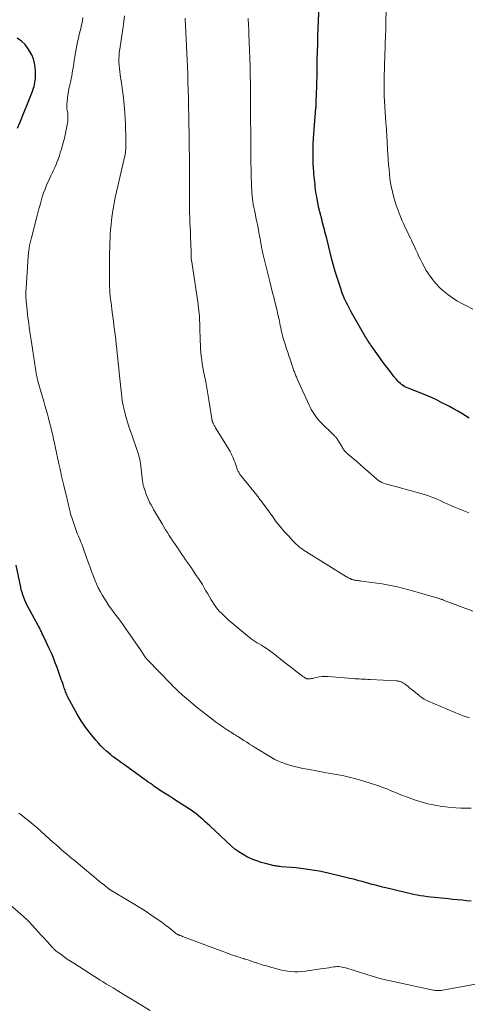
# Model space of a CAD drawing. Units: feet. Extents: x 1985000 to 1990000, y 520000 to 525000.
# Drawn here: x 1987063 to 1987187, y 520822 to 521094 of the extents above; entities that cross this region are included whole.
import ezdxf

# ---------------------------------------------------------------- set-up
doc = ezdxf.new("R2010")
doc.units = ezdxf.units.FT
doc.header["$LTSCALE"] = 100
doc.header["$MEASUREMENT"] = 0
doc.layers.add('CONTOUR INDEX', color=32, linetype='Continuous', lineweight=25)
doc.layers.add('CONTOUR INTERMEDIATE', color=40, linetype='Continuous', lineweight=15)

msp = doc.modelspace()

# ---------------------------------------------------------------- linework, layer by layer
at = {"layer": 'CONTOUR INDEX', "flags": 128}
for points, elevation in [([(1987187.12, 520984.17), (1987185.09, 520985.4), (1987183.98, 520986.06), (1987182.85, 520986.71), (1987181.71, 520987.33), (1987180.57, 520987.93), (1987179.82, 520988.31), (1987178.29, 520989.07), (1987176.74, 520989.8), (1987175.17, 520990.48), (1987173.58, 520991.13), (1987170.35, 520992.38), (1987169.89, 520992.59), (1987169.44, 520992.81), (1987169.01, 520993.07), (1987168.59, 520993.36), (1987168.2, 520993.68), (1987167.82, 520994.01), (1987167.47, 520994.37), (1987167.14, 520994.75), (1987166.4, 520995.65), (1987165.72, 520996.5), (1987165.04, 520997.36), (1987164.39, 520998.23), (1987163.74, 520999.11), (1987160.12, 521004.15), (1987159.96, 521004.37), (1987159.8, 521004.6), (1987159.65, 521004.83), (1987159.49, 521005.06), (1987159.31, 521005.34), (1987159.07, 521005.71), (1987158.83, 521006.08), (1987158.6, 521006.46), (1987158.38, 521006.84), (1987155.05, 521012.61), (1987154.56, 521013.48), (1987154.09, 521014.36), (1987153.64, 521015.26), (1987153.21, 521016.16), (1987152.8, 521017.08), (1987152.42, 521018), (1987152.06, 521018.93), (1987151.73, 521019.88), (1987151.25, 521021.27), (1987150.71, 521022.93), (1987150.2, 521024.59), (1987149.72, 521026.26), (1987149.28, 521027.94), (1987147.84, 521033.68), (1987147.68, 521034.29), (1987147.52, 521034.91), (1987147.37, 521035.53), (1987147.21, 521036.14), (1987147.05, 521036.76), (1987146.89, 521037.37), (1987146.73, 521037.99), (1987146.57, 521038.61), (1987145.94, 521041.06), (1987145.69, 521042.06), (1987145.47, 521043.05), (1987145.27, 521044.06), (1987145.1, 521045.06), (1987145, 521045.63), (1987144.89, 521046.36), (1987144.79, 521047.09), (1987144.7, 521047.82), (1987144.62, 521048.55), (1987144.54, 521049.28), (1987144.47, 521050.01), (1987144.39, 521050.74), (1987144.33, 521051.47), (1987144.27, 521052.11), (1987144.18, 521053.16), (1987144.12, 521054.21), (1987144.08, 521055.26), (1987144.07, 521056.31), (1987144.07, 521056.99), (1987144.08, 521058.38), (1987144.12, 521059.77), (1987144.19, 521061.16), (1987144.29, 521062.55), (1987144.87, 521069.65), (1987144.89, 521069.86), (1987144.91, 521070.06), (1987144.92, 521070.27), (1987144.94, 521070.47), (1987144.95, 521070.68), (1987144.97, 521070.89), (1987144.98, 521071.09), (1987144.98, 521071.3), (1987145.06, 521073.83), (1987145.1, 521075.31), (1987145.14, 521076.78), (1987145.17, 521078.26), (1987145.19, 521079.73), (1987145.21, 521081.01), (1987145.25, 521083.13), (1987145.3, 521085.24), (1987145.36, 521087.36), (1987145.43, 521089.47), (1987145.75, 521097.99)], 920), ([(1987062.54, 521064.08), (1987063.18, 521065.61), (1987066.59, 521074.08), (1987066.78, 521074.59), (1987066.96, 521075.11), (1987067.12, 521075.63), (1987067.27, 521076.16), (1987067.38, 521076.7), (1987067.46, 521077.24), (1987067.51, 521077.78), (1987067.53, 521078.33), (1987067.54, 521079.69), (1987067.46, 521080.9), (1987067.28, 521082.09), (1987066.93, 521083.24), (1987066.48, 521084.37), (1987066.27, 521084.8), (1987065.53, 521086.04), (1987064.67, 521087.16), (1987063.63, 521088.12), (1987062.47, 521088.97)], 900), ([(1987187.7, 520850.86), (1987186.44, 520851), (1987185.19, 520851.14), (1987183.93, 520851.27), (1987182.67, 520851.41), (1987181.41, 520851.54), (1987179.46, 520851.74), (1987178.5, 520851.83), (1987177.54, 520851.93), (1987176.58, 520852.03), (1987175.63, 520852.13), (1987174.67, 520852.24), (1987173.72, 520852.38), (1987172.77, 520852.56), (1987171.83, 520852.76), (1987164.14, 520854.57), (1987163.21, 520854.8), (1987162.28, 520855.03), (1987161.35, 520855.28), (1987160.43, 520855.54), (1987159.5, 520855.8), (1987158.58, 520856.06), (1987157.65, 520856.31), (1987156.72, 520856.56), (1987156.4, 520856.64), (1987155.31, 520856.93), (1987154.21, 520857.2), (1987153.12, 520857.47), (1987152.02, 520857.73), (1987148.26, 520858.61), (1987147.02, 520858.89), (1987145.77, 520859.14), (1987144.51, 520859.37), (1987143.25, 520859.58), (1987141.99, 520859.76), (1987140.72, 520859.92), (1987139.45, 520860.06), (1987138.18, 520860.18), (1987135.27, 520860.42), (1987134.94, 520860.45), (1987134.62, 520860.48), (1987134.29, 520860.52), (1987133.97, 520860.57), (1987133.65, 520860.62), (1987133.33, 520860.68), (1987133.01, 520860.75), (1987132.7, 520860.83), (1987130.93, 520861.27), (1987129.75, 520861.6), (1987128.58, 520861.99), (1987127.44, 520862.44), (1987126.31, 520862.95), (1987126.03, 520863.08), (1987124.82, 520863.74), (1987123.65, 520864.47), (1987122.54, 520865.29), (1987121.49, 520866.18), (1987115.57, 520871.64), (1987114.96, 520872.2), (1987114.34, 520872.77), (1987113.73, 520873.34), (1987113.12, 520873.91), (1987112.49, 520874.47), (1987111.85, 520875), (1987111.18, 520875.49), (1987110.49, 520875.96), (1987106.24, 520878.7), (1987105.35, 520879.27), (1987104.46, 520879.84), (1987103.57, 520880.41), (1987102.69, 520880.99), (1987101.64, 520881.66), (1987101.28, 520881.9), (1987100.92, 520882.14), (1987100.56, 520882.39), (1987100.2, 520882.64), (1987099.77, 520882.95), (1987099.2, 520883.36), (1987098.63, 520883.77), (1987098.06, 520884.18), (1987097.49, 520884.59), (1987092.08, 520888.47), (1987091.52, 520888.87), (1987090.95, 520889.28), (1987090.39, 520889.68), (1987089.82, 520890.08), (1987089.26, 520890.49), (1987088.71, 520890.91), (1987088.17, 520891.35), (1987087.63, 520891.79), (1987087.09, 520892.26), (1987086.31, 520892.97), (1987085.57, 520893.71), (1987084.86, 520894.48), (1987084.18, 520895.28), (1987082.61, 520897.24), (1987081.34, 520898.92), (1987080.14, 520900.65), (1987079.04, 520902.44), (1987078.01, 520904.28), (1987076.37, 520907.4), (1987076.22, 520907.72), (1987076.07, 520908.03), (1987075.94, 520908.35), (1987075.81, 520908.68), (1987075.69, 520909), (1987075.58, 520909.33), (1987075.46, 520909.66), (1987075.35, 520909.99), (1987075.27, 520910.25), (1987075.11, 520910.72), (1987074.96, 520911.18), (1987074.8, 520911.64), (1987074.64, 520912.09), (1987073.46, 520915.35), (1987072.97, 520916.67), (1987072.45, 520917.98), (1987071.9, 520919.28), (1987071.32, 520920.57), (1987070.38, 520922.62), (1987070.26, 520922.87), (1987070.14, 520923.13), (1987070.02, 520923.39), (1987069.89, 520923.65), (1987069.77, 520923.9), (1987069.65, 520924.16), (1987069.53, 520924.41), (1987069.4, 520924.67), (1987069.27, 520924.94), (1987069.14, 520925.2), (1987069, 520925.46), (1987068.87, 520925.71), (1987065.51, 520931.96), (1987065.17, 520932.62), (1987064.85, 520933.29), (1987064.55, 520933.97), (1987064.28, 520934.66), (1987064.03, 520935.36), (1987063.8, 520936.07), (1987063.61, 520936.79), (1987063.44, 520937.51), (1987062.15, 520943.61)], 900)]:
    msp.add_lwpolyline(points, dxfattribs=dict(at, elevation=elevation))
at = {"layer": 'CONTOUR INTERMEDIATE', "flags": 128}
for points, elevation in [([(1987188.18, 521014.22), (1987186.44, 521015.07), (1987185.09, 521015.77), (1987183.78, 521016.52), (1987182.52, 521017.36), (1987181.3, 521018.25), (1987180.82, 521018.61), (1987179.89, 521019.39), (1987178.99, 521020.21), (1987178.15, 521021.08), (1987177.34, 521022), (1987177.22, 521022.15), (1987176.53, 521023.04), (1987175.89, 521023.95), (1987175.29, 521024.9), (1987174.74, 521025.87), (1987174.61, 521026.11), (1987174.16, 521026.98), (1987173.71, 521027.86), (1987173.29, 521028.75), (1987172.87, 521029.65), (1987172.47, 521030.55), (1987172.05, 521031.44), (1987171.63, 521032.33), (1987171.19, 521033.22), (1987171.02, 521033.57), (1987170.51, 521034.63), (1987170, 521035.69), (1987169.5, 521036.76), (1987169.01, 521037.84), (1987168.7, 521038.53), (1987168.09, 521039.97), (1987167.53, 521041.42), (1987167.03, 521042.89), (1987166.57, 521044.38), (1987166.3, 521045.35), (1987165.98, 521046.56), (1987165.7, 521047.79), (1987165.48, 521049.03), (1987165.3, 521050.27), (1987165.16, 521051.52), (1987165.03, 521052.78), (1987164.93, 521054.03), (1987164.83, 521055.29), (1987164.7, 521057.26), (1987164.66, 521057.86), (1987164.63, 521058.46), (1987164.59, 521059.06), (1987164.55, 521059.66), (1987164.52, 521060.26), (1987164.48, 521060.86), (1987164.45, 521061.46), (1987164.41, 521062.06), (1987164.39, 521062.41), (1987164.35, 521063.18), (1987164.3, 521063.96), (1987164.25, 521064.73), (1987164.2, 521065.51), (1987163.7, 521073.07), (1987163.69, 521073.27), (1987163.68, 521073.47), (1987163.67, 521073.67), (1987163.66, 521073.87), (1987163.65, 521074.06), (1987163.65, 521074.26), (1987163.65, 521074.46), (1987163.65, 521074.66), (1987163.65, 521074.88), (1987163.65, 521075.03), (1987163.65, 521075.17), (1987163.65, 521075.31), (1987163.65, 521075.46), (1987163.65, 521075.6), (1987163.65, 521075.74), (1987163.65, 521075.89), (1987163.66, 521076.03), (1987163.71, 521078.84), (1987163.75, 521080.38), (1987163.79, 521081.93), (1987163.85, 521083.48), (1987163.91, 521085.02), (1987163.93, 521085.7), (1987164.01, 521087.58), (1987164.07, 521089.46), (1987164.13, 521091.35), (1987164.17, 521093.23), (1987164.33, 521100.43)], 924), ([(1987187.67, 520876.55), (1987186.24, 520876.55), (1987184.85, 520876.58), (1987183.46, 520876.65), (1987182.08, 520876.76), (1987180.7, 520876.92), (1987179.58, 520877.06), (1987177.65, 520877.38), (1987175.75, 520877.77), (1987173.88, 520878.29), (1987172.02, 520878.89), (1987171.3, 520879.15), (1987169.81, 520879.7), (1987168.33, 520880.27), (1987166.85, 520880.86), (1987165.38, 520881.47), (1987164.7, 520881.76), (1987163.57, 520882.21), (1987162.43, 520882.64), (1987161.28, 520883.03), (1987160.12, 520883.4), (1987158.08, 520884), (1987156.24, 520884.52), (1987154.39, 520885), (1987152.53, 520885.43), (1987150.65, 520885.81), (1987148.77, 520886.16), (1987146.89, 520886.51), (1987145.01, 520886.85), (1987143.12, 520887.19), (1987141.29, 520887.51), (1987140.13, 520887.75), (1987138.98, 520888.01), (1987137.85, 520888.33), (1987136.72, 520888.68), (1987136.48, 520888.76), (1987135.49, 520889.13), (1987134.52, 520889.54), (1987133.58, 520890.01), (1987132.66, 520890.53), (1987128.18, 520893.22), (1987127.37, 520893.71), (1987126.57, 520894.21), (1987125.77, 520894.72), (1987124.97, 520895.24), (1987123.79, 520896.02), (1987123.59, 520896.15), (1987123.38, 520896.28), (1987123.18, 520896.41), (1987122.98, 520896.54), (1987122.77, 520896.66), (1987122.56, 520896.79), (1987122.36, 520896.92), (1987122.16, 520897.05), (1987120.4, 520898.19), (1987119.32, 520898.91), (1987118.26, 520899.64), (1987117.21, 520900.39), (1987116.17, 520901.16), (1987115.8, 520901.44), (1987114.6, 520902.37), (1987113.4, 520903.31), (1987112.21, 520904.26), (1987111.03, 520905.22), (1987109.71, 520906.31), (1987109.15, 520906.78), (1987108.59, 520907.26), (1987108.05, 520907.75), (1987107.5, 520908.24), (1987107.34, 520908.39), (1987106.72, 520908.97), (1987106.11, 520909.56), (1987105.51, 520910.15), (1987104.92, 520910.76), (1987098.45, 520917.44), (1987098.27, 520917.63), (1987098.1, 520917.83), (1987097.93, 520918.04), (1987097.77, 520918.25), (1987097.62, 520918.46), (1987097.47, 520918.68), (1987097.32, 520918.9), (1987097.18, 520919.13), (1987097.14, 520919.19), (1987096.98, 520919.45), (1987096.82, 520919.71), (1987096.65, 520919.96), (1987096.48, 520920.21), (1987092.28, 520926.26), (1987091.67, 520927.13), (1987091.04, 520928), (1987090.39, 520928.86), (1987089.74, 520929.71), (1987089.1, 520930.57), (1987088.47, 520931.44), (1987087.86, 520932.32), (1987087.28, 520933.22), (1987086.03, 520935.19), (1987085.41, 520936.24), (1987084.83, 520937.32), (1987084.32, 520938.42), (1987083.86, 520939.55), (1987083.43, 520940.7), (1987083.01, 520941.85), (1987082.6, 520943), (1987082.18, 520944.16), (1987080.98, 520947.54), (1987080.68, 520948.35), (1987080.37, 520949.15), (1987080.04, 520949.95), (1987079.71, 520950.75), (1987079.37, 520951.55), (1987079.04, 520952.35), (1987078.74, 520953.16), (1987078.45, 520953.97), (1987077.52, 520956.7), (1987077.35, 520957.2), (1987077.2, 520957.71), (1987077.07, 520958.22), (1987076.95, 520958.74), (1987076.9, 520958.98), (1987076.81, 520959.38), (1987076.73, 520959.78), (1987076.64, 520960.17), (1987076.56, 520960.57), (1987076.47, 520960.96), (1987076.39, 520961.36), (1987076.29, 520961.75), (1987076.2, 520962.15), (1987075.34, 520965.57), (1987075.16, 520966.31), (1987074.98, 520967.05), (1987074.8, 520967.79), (1987074.64, 520968.54), (1987074.47, 520969.28), (1987074.31, 520970.03), (1987074.14, 520970.78), (1987073.98, 520971.52), (1987072.94, 520976.34), (1987072.83, 520976.85), (1987072.73, 520977.35), (1987072.62, 520977.86), (1987072.51, 520978.37), (1987072.39, 520978.87), (1987072.28, 520979.38), (1987072.17, 520979.88), (1987072.05, 520980.39), (1987072.01, 520980.56), (1987071.87, 520981.15), (1987071.73, 520981.74), (1987071.58, 520982.33), (1987071.42, 520982.92), (1987071.11, 520984.09), (1987070.79, 520985.26), (1987070.46, 520986.43), (1987070.13, 520987.6), (1987069.8, 520988.77), (1987068.19, 520994.33), (1987068.13, 520994.52), (1987068.08, 520994.72), (1987068.03, 520994.91), (1987067.99, 520995.11), (1987067.94, 520995.31), (1987067.9, 520995.51), (1987067.87, 520995.71), (1987067.83, 520995.91), (1987066.65, 521003.29), (1987066.47, 521004.45), (1987066.29, 521005.61), (1987066.12, 521006.78), (1987065.96, 521007.94), (1987065.8, 521009.1), (1987065.64, 521010.26), (1987065.5, 521011.43), (1987065.36, 521012.59), (1987065.09, 521014.96), (1987065.03, 521015.57), (1987064.98, 521016.18), (1987064.93, 521016.8), (1987064.9, 521017.41), (1987064.88, 521018.02), (1987064.88, 521018.64), (1987064.89, 521019.25), (1987064.92, 521019.87), (1987065.49, 521028.86), (1987065.56, 521029.6), (1987065.64, 521030.33), (1987065.76, 521031.05), (1987065.91, 521031.77), (1987066.07, 521032.49), (1987066.24, 521033.21), (1987066.42, 521033.92), (1987066.6, 521034.64), (1987067.9, 521039.65), (1987068.19, 521040.76), (1987068.48, 521041.86), (1987068.77, 521042.97), (1987069.07, 521044.07), (1987069.39, 521045.16), (1987069.75, 521046.24), (1987070.15, 521047.31), (1987070.59, 521048.36), (1987071.37, 521050.14), (1987071.72, 521050.93), (1987072.08, 521051.73), (1987072.45, 521052.52), (1987072.82, 521053.31), (1987073.18, 521054.1), (1987073.52, 521054.9), (1987073.83, 521055.72), (1987074.11, 521056.54), (1987074.37, 521057.33), (1987074.75, 521058.56), (1987075.1, 521059.79), (1987075.41, 521061.04), (1987075.7, 521062.29), (1987076.28, 521065.02), (1987076.37, 521065.56), (1987076.44, 521066.1), (1987076.47, 521066.64), (1987076.48, 521067.18), (1987076.47, 521067.48), (1987076.45, 521067.87), (1987076.41, 521068.27), (1987076.35, 521068.65), (1987076.27, 521069.04), (1987076.2, 521069.43), (1987076.15, 521069.82), (1987076.14, 521070.21), (1987076.15, 521070.61), (1987076.23, 521071.57), (1987076.31, 521072.44), (1987076.43, 521073.31), (1987076.58, 521074.17), (1987076.76, 521075.03), (1987076.97, 521075.95), (1987077.26, 521077.26), (1987077.52, 521078.58), (1987077.75, 521079.91), (1987077.96, 521081.24), (1987078.19, 521082.83), (1987078.35, 521083.85), (1987078.52, 521084.87), (1987078.71, 521085.89), (1987078.92, 521086.91), (1987079.14, 521087.92), (1987079.37, 521088.93), (1987079.61, 521089.94), (1987079.85, 521090.95), (1987080.01, 521091.62), (1987080.24, 521092.62), (1987080.45, 521093.62), (1987080.62, 521094.62)], 904), ([(1987187.2, 520901.51), (1987186.32, 520901.75), (1987185.45, 520902.05), (1987184.6, 520902.38), (1987175.8, 520906.08), (1987175.45, 520906.24), (1987175.1, 520906.41), (1987174.77, 520906.6), (1987174.44, 520906.8), (1987174.29, 520906.89), (1987174.05, 520907.05), (1987173.8, 520907.23), (1987173.57, 520907.41), (1987173.34, 520907.59), (1987172.36, 520908.42), (1987171.85, 520908.85), (1987171.34, 520909.28), (1987170.82, 520909.7), (1987170.3, 520910.12), (1987169.6, 520910.69), (1987169.43, 520910.82), (1987169.25, 520910.95), (1987169.06, 520911.06), (1987168.87, 520911.17), (1987168.61, 520911.31), (1987168.42, 520911.39), (1987168.24, 520911.47), (1987168.05, 520911.52), (1987167.85, 520911.56), (1987167.65, 520911.59), (1987167.45, 520911.62), (1987167.25, 520911.64), (1987167.05, 520911.65), (1987159.8, 520912.06), (1987159.2, 520912.09), (1987158.6, 520912.12), (1987157.99, 520912.15), (1987157.39, 520912.17), (1987156.78, 520912.2), (1987156.18, 520912.23), (1987155.57, 520912.27), (1987154.97, 520912.31), (1987148.15, 520912.87), (1987147.35, 520912.89), (1987146.55, 520912.87), (1987145.76, 520912.77), (1987144.98, 520912.61), (1987143.89, 520912.34), (1987143.65, 520912.29), (1987143.41, 520912.25), (1987143.17, 520912.23), (1987142.93, 520912.22), (1987142.57, 520912.21), (1987142.51, 520912.22), (1987142.45, 520912.22), (1987142.38, 520912.24), (1987142.32, 520912.26), (1987142.26, 520912.28), (1987142.2, 520912.31), (1987142.14, 520912.34), (1987142.09, 520912.37), (1987141.83, 520912.54), (1987141.65, 520912.66), (1987141.46, 520912.79), (1987141.29, 520912.91), (1987141.11, 520913.04), (1987139.28, 520914.42), (1987138.19, 520915.24), (1987137.11, 520916.08), (1987136.04, 520916.92), (1987134.97, 520917.77), (1987133.17, 520919.23), (1987132.46, 520919.78), (1987131.74, 520920.3), (1987130.99, 520920.8), (1987130.23, 520921.27), (1987129.83, 520921.5), (1987129.26, 520921.84), (1987128.69, 520922.2), (1987128.13, 520922.56), (1987127.58, 520922.93), (1987127.03, 520923.31), (1987126.5, 520923.71), (1987125.97, 520924.12), (1987125.46, 520924.54), (1987120.7, 520928.55), (1987120.08, 520929.1), (1987119.47, 520929.66), (1987118.88, 520930.24), (1987118.3, 520930.83), (1987117.76, 520931.46), (1987117.24, 520932.1), (1987116.77, 520932.77), (1987116.32, 520933.47), (1987116.01, 520933.99), (1987115.51, 520934.83), (1987115.02, 520935.67), (1987114.53, 520936.52), (1987114.04, 520937.37), (1987113.55, 520938.21), (1987113.04, 520939.05), (1987112.51, 520939.87), (1987111.97, 520940.68), (1987110.93, 520942.17), (1987110.43, 520942.9), (1987109.93, 520943.63), (1987109.43, 520944.35), (1987108.93, 520945.08), (1987108.43, 520945.81), (1987107.93, 520946.54), (1987107.43, 520947.27), (1987106.93, 520948), (1987106.49, 520948.65), (1987105.97, 520949.43), (1987105.44, 520950.2), (1987104.92, 520950.98), (1987104.4, 520951.76), (1987103.89, 520952.55), (1987103.39, 520953.34), (1987102.9, 520954.14), (1987102.43, 520954.94), (1987100.09, 520958.97), (1987099.75, 520959.58), (1987099.42, 520960.2), (1987099.1, 520960.82), (1987098.8, 520961.45), (1987098.52, 520962.09), (1987098.25, 520962.74), (1987098, 520963.39), (1987097.77, 520964.05), (1987097.43, 520965.05), (1987097.37, 520965.26), (1987097.31, 520965.47), (1987097.26, 520965.69), (1987097.21, 520965.9), (1987097.17, 520966.12), (1987097.14, 520966.34), (1987097.11, 520966.56), (1987097.08, 520966.78), (1987096.45, 520971.7), (1987096.38, 520972.19), (1987096.29, 520972.69), (1987096.18, 520973.18), (1987096.06, 520973.66), (1987096.03, 520973.78), (1987095.91, 520974.2), (1987095.78, 520974.63), (1987095.65, 520975.05), (1987095.5, 520975.47), (1987094.14, 520979.3), (1987093.72, 520980.54), (1987093.31, 520981.79), (1987092.93, 520983.05), (1987092.57, 520984.31), (1987092.08, 520986.1), (1987091.98, 520986.47), (1987091.88, 520986.85), (1987091.8, 520987.23), (1987091.71, 520987.61), (1987091.67, 520987.83), (1987091.61, 520988.1), (1987091.56, 520988.37), (1987091.51, 520988.64), (1987091.46, 520988.92), (1987091.42, 520989.19), (1987091.38, 520989.47), (1987091.35, 520989.74), (1987091.32, 520990.02), (1987090.61, 520996.62), (1987090.47, 520997.94), (1987090.34, 520999.26), (1987090.2, 521000.59), (1987090.07, 521001.91), (1987089.94, 521003.23), (1987089.8, 521004.55), (1987089.65, 521005.86), (1987089.49, 521007.18), (1987089.33, 521008.48), (1987089.17, 521009.7), (1987089.02, 521010.93), (1987088.86, 521012.15), (1987088.7, 521013.38), (1987088.35, 521015.96), (1987088.24, 521016.86), (1987088.15, 521017.75), (1987088.07, 521018.65), (1987088, 521019.54), (1987087.95, 521020.44), (1987087.91, 521021.34), (1987087.9, 521022.24), (1987087.89, 521023.14), (1987087.9, 521023.85), (1987087.91, 521025.1), (1987087.92, 521026.35), (1987087.94, 521027.61), (1987087.97, 521028.86), (1987088.03, 521032.05), (1987088.05, 521032.73), (1987088.08, 521033.41), (1987088.11, 521034.09), (1987088.16, 521034.78), (1987088.25, 521036.1), (1987088.36, 521037.44), (1987088.5, 521038.78), (1987088.68, 521040.11), (1987088.89, 521041.44), (1987088.96, 521041.9), (1987089.24, 521043.45), (1987089.54, 521045), (1987089.86, 521046.54), (1987090.2, 521048.08), (1987092.14, 521056.45), (1987092.21, 521056.75), (1987092.26, 521057.06), (1987092.31, 521057.36), (1987092.35, 521057.67), (1987092.38, 521057.97), (1987092.41, 521058.28), (1987092.42, 521058.59), (1987092.42, 521058.89), (1987092.43, 521061.08), (1987092.42, 521062.47), (1987092.39, 521063.87), (1987092.33, 521065.27), (1987092.26, 521066.67), (1987092.15, 521068.43), (1987091.99, 521070.47), (1987091.8, 521072.5), (1987091.55, 521074.53), (1987091.26, 521076.55), (1987090.89, 521078.85), (1987090.77, 521079.72), (1987090.67, 521080.6), (1987090.6, 521081.48), (1987090.55, 521082.36), (1987090.54, 521083.25), (1987090.56, 521084.13), (1987090.63, 521085.01), (1987090.74, 521085.88), (1987090.84, 521086.57), (1987091.02, 521087.79), (1987091.2, 521089.01), (1987091.39, 521090.22), (1987091.57, 521091.44), (1987091.67, 521092.04), (1987091.88, 521093.56), (1987092.06, 521095.09)], 908), ([(1987188.13, 520930.88), (1987186.51, 520931.5), (1987184.89, 520932.11), (1987183.27, 520932.73), (1987180.53, 520933.78), (1987180.28, 520933.88), (1987180.03, 520933.97), (1987179.77, 520934.07), (1987179.52, 520934.16), (1987179.26, 520934.24), (1987179.01, 520934.33), (1987178.75, 520934.41), (1987178.49, 520934.49), (1987171.55, 520936.49), (1987170.16, 520936.88), (1987168.77, 520937.24), (1987167.36, 520937.57), (1987165.96, 520937.87), (1987164.54, 520938.14), (1987163.12, 520938.39), (1987161.7, 520938.62), (1987160.28, 520938.82), (1987157.48, 520939.18), (1987157.14, 520939.23), (1987156.8, 520939.28), (1987156.46, 520939.33), (1987156.11, 520939.38), (1987155.75, 520939.43), (1987155.59, 520939.46), (1987155.43, 520939.49), (1987155.28, 520939.52), (1987155.12, 520939.55), (1987154.97, 520939.6), (1987154.81, 520939.64), (1987154.67, 520939.7), (1987154.52, 520939.76), (1987154.3, 520939.86), (1987154.05, 520939.98), (1987153.8, 520940.11), (1987153.55, 520940.25), (1987153.31, 520940.39), (1987142.1, 520947.37), (1987141.63, 520947.67), (1987141.18, 520947.98), (1987140.73, 520948.3), (1987140.29, 520948.63), (1987139.87, 520948.98), (1987139.45, 520949.34), (1987139.06, 520949.72), (1987138.68, 520950.11), (1987137.17, 520951.75), (1987136.06, 520953), (1987134.99, 520954.26), (1987133.95, 520955.57), (1987132.95, 520956.89), (1987129.92, 520961.06), (1987129.75, 520961.29), (1987129.58, 520961.52), (1987129.42, 520961.74), (1987129.25, 520961.97), (1987129.08, 520962.19), (1987128.91, 520962.42), (1987128.73, 520962.64), (1987128.56, 520962.86), (1987124.1, 520968.42), (1987123.96, 520968.61), (1987123.82, 520968.8), (1987123.69, 520969), (1987123.57, 520969.2), (1987123.46, 520969.41), (1987123.36, 520969.62), (1987123.27, 520969.83), (1987123.18, 520970.05), (1987122.75, 520971.3), (1987122.56, 520971.83), (1987122.36, 520972.36), (1987122.15, 520972.88), (1987121.94, 520973.4), (1987121.71, 520973.92), (1987121.46, 520974.42), (1987121.19, 520974.92), (1987120.91, 520975.4), (1987117.34, 520981.21), (1987117.21, 520981.43), (1987117.08, 520981.65), (1987116.95, 520981.88), (1987116.83, 520982.1), (1987116.76, 520982.23), (1987116.68, 520982.39), (1987116.59, 520982.55), (1987116.52, 520982.72), (1987116.45, 520982.88), (1987116.4, 520982.99), (1987116.36, 520983.11), (1987116.31, 520983.22), (1987116.28, 520983.34), (1987116.25, 520983.46), (1987116.22, 520983.58), (1987116.2, 520983.7), (1987116.17, 520983.82), (1987116.15, 520983.94), (1987115.34, 520989.16), (1987115.07, 520990.83), (1987114.78, 520992.5), (1987114.47, 520994.17), (1987114.15, 520995.83), (1987113.89, 520997.12), (1987113.7, 520998.14), (1987113.52, 520999.16), (1987113.37, 521000.19), (1987113.25, 521001.22), (1987113.14, 521002.26), (1987113.06, 521003.29), (1987113, 521004.33), (1987112.95, 521005.37), (1987112.84, 521009.39), (1987112.82, 521009.91), (1987112.81, 521010.42), (1987112.79, 521010.93), (1987112.78, 521011.45), (1987112.75, 521011.96), (1987112.72, 521012.47), (1987112.67, 521012.99), (1987112.62, 521013.5), (1987112.56, 521014.02), (1987112.49, 521014.54), (1987112.42, 521015.05), (1987112.35, 521015.57), (1987110.6, 521027.23), (1987110.56, 521027.52), (1987110.53, 521027.82), (1987110.5, 521028.11), (1987110.47, 521028.4), (1987110.45, 521028.69), (1987110.44, 521028.98), (1987110.43, 521029.28), (1987110.42, 521029.57), (1987110.35, 521032.59), (1987110.32, 521033.63), (1987110.28, 521034.66), (1987110.24, 521035.7), (1987110.19, 521036.74), (1987110.17, 521037.02), (1987110.13, 521037.91), (1987110.09, 521038.81), (1987110.05, 521039.7), (1987110.02, 521040.6), (1987109.99, 521041.49), (1987109.98, 521042.38), (1987109.97, 521043.28), (1987109.97, 521044.17), (1987109.97, 521044.47), (1987109.98, 521045.51), (1987109.99, 521046.56), (1987110, 521047.6), (1987110.01, 521048.64), (1987110.01, 521048.91), (1987110.02, 521050.08), (1987110.03, 521051.26), (1987110.02, 521052.44), (1987110.01, 521053.61), (1987109.94, 521061.31), (1987109.94, 521061.5), (1987109.93, 521061.68), (1987109.93, 521061.87), (1987109.92, 521062.05), (1987109.92, 521062.23), (1987109.91, 521062.42), (1987109.91, 521062.6), (1987109.9, 521062.78), (1987109.84, 521065.22), (1987109.81, 521066.63), (1987109.78, 521068.03), (1987109.75, 521069.43), (1987109.72, 521070.84), (1987109.69, 521072.39), (1987109.64, 521074.57), (1987109.58, 521076.75), (1987109.5, 521078.93), (1987109.42, 521081.11), (1987109.18, 521086.74), (1987109.16, 521087.16), (1987109.14, 521087.59), (1987109.12, 521088.01), (1987109.1, 521088.43), (1987109.07, 521088.85), (1987109.05, 521089.27), (1987109.03, 521089.69), (1987109.01, 521090.11), (1987108.96, 521091.1), (1987108.92, 521091.95), (1987108.88, 521092.8), (1987108.84, 521093.65), (1987108.8, 521094.49)], 912), ([(1987187.09, 520958.02), (1987185.68, 520958.53), (1987184.29, 520959.09), (1987182.92, 520959.67), (1987181.87, 520960.15), (1987181.03, 520960.52), (1987180.19, 520960.9), (1987179.35, 520961.29), (1987178.51, 520961.67), (1987177.67, 520962.04), (1987176.82, 520962.38), (1987175.95, 520962.68), (1987175.07, 520962.96), (1987174.17, 520963.23), (1987172.83, 520963.61), (1987171.49, 520963.99), (1987170.14, 520964.36), (1987168.8, 520964.72), (1987164.41, 520965.88), (1987163.94, 520966.03), (1987163.47, 520966.21), (1987163.02, 520966.43), (1987162.59, 520966.67), (1987162.17, 520966.95), (1987161.76, 520967.25), (1987161.37, 520967.56), (1987160.99, 520967.88), (1987159.2, 520969.49), (1987158.19, 520970.38), (1987157.19, 520971.27), (1987156.18, 520972.15), (1987155.16, 520973.02), (1987153.52, 520974.42), (1987153.32, 520974.6), (1987153.13, 520974.78), (1987152.95, 520974.97), (1987152.78, 520975.16), (1987152.61, 520975.36), (1987152.45, 520975.57), (1987152.3, 520975.79), (1987152.16, 520976.01), (1987150.79, 520978.27), (1987150.7, 520978.4), (1987150.62, 520978.53), (1987150.53, 520978.65), (1987150.43, 520978.77), (1987150.33, 520978.88), (1987150.23, 520979), (1987150.12, 520979.11), (1987150.01, 520979.22), (1987145.89, 520983.33), (1987145.44, 520983.82), (1987145.01, 520984.32), (1987144.62, 520984.85), (1987144.25, 520985.4), (1987143.91, 520985.97), (1987143.59, 520986.54), (1987143.29, 520987.13), (1987143, 520987.73), (1987139.72, 520994.94), (1987139.59, 520995.22), (1987139.47, 520995.5), (1987139.35, 520995.78), (1987139.24, 520996.06), (1987139.13, 520996.35), (1987139.02, 520996.64), (1987138.92, 520996.92), (1987138.82, 520997.21), (1987137.75, 521000.37), (1987137.42, 521001.35), (1987137.1, 521002.32), (1987136.77, 521003.29), (1987136.45, 521004.27), (1987136.18, 521005.1), (1987136, 521005.66), (1987135.84, 521006.23), (1987135.68, 521006.8), (1987135.54, 521007.38), (1987135.41, 521007.96), (1987135.28, 521008.53), (1987135.16, 521009.11), (1987135.04, 521009.7), (1987134.7, 521011.36), (1987134.4, 521012.76), (1987134.09, 521014.17), (1987133.74, 521015.57), (1987133.38, 521016.96), (1987133.31, 521017.22), (1987132.91, 521018.74), (1987132.51, 521020.27), (1987132.13, 521021.8), (1987131.75, 521023.33), (1987130.25, 521029.51), (1987130.11, 521030.11), (1987129.98, 521030.7), (1987129.87, 521031.3), (1987129.76, 521031.91), (1987129.66, 521032.51), (1987129.56, 521033.11), (1987129.45, 521033.71), (1987129.35, 521034.32), (1987129.05, 521035.95), (1987128.82, 521037.14), (1987128.59, 521038.32), (1987128.34, 521039.5), (1987128.08, 521040.68), (1987127.91, 521041.46), (1987127.74, 521042.25), (1987127.59, 521043.04), (1987127.47, 521043.84), (1987127.36, 521044.65), (1987127.27, 521045.45), (1987127.2, 521046.26), (1987127.15, 521047.06), (1987127.11, 521047.87), (1987127.1, 521048.34), (1987127.06, 521049.38), (1987127.04, 521050.42), (1987127.01, 521051.46), (1987126.99, 521052.5), (1987126.98, 521052.96), (1987126.96, 521054.23), (1987126.95, 521055.5), (1987126.93, 521056.77), (1987126.92, 521058.04), (1987126.88, 521064.37), (1987126.87, 521064.82), (1987126.87, 521065.27), (1987126.86, 521065.72), (1987126.86, 521066.17), (1987126.85, 521066.62), (1987126.84, 521067.07), (1987126.84, 521067.52), (1987126.84, 521067.97), (1987126.83, 521068.25), (1987126.83, 521068.84), (1987126.82, 521069.43), (1987126.82, 521070.02), (1987126.82, 521070.61), (1987126.79, 521076.46), (1987126.77, 521078.74), (1987126.73, 521081.02), (1987126.66, 521083.3), (1987126.58, 521085.58), (1987126.41, 521089.97), (1987126.38, 521090.52), (1987126.36, 521091.07), (1987126.33, 521091.61), (1987126.29, 521092.16), (1987126.27, 521092.53), (1987126.25, 521092.89), (1987126.23, 521093.25), (1987126.2, 521093.61), (1987126.18, 521093.98), (1987126.15, 521094.34)], 916), ([(1987194.51, 520828.99), (1987179.78, 520826.34), (1987179.46, 520826.29), (1987179.13, 520826.26), (1987178.81, 520826.25), (1987178.49, 520826.25), (1987178.16, 520826.26), (1987177.84, 520826.29), (1987177.52, 520826.34), (1987177.2, 520826.4), (1987162.91, 520829.51), (1987162.59, 520829.58), (1987162.27, 520829.66), (1987161.95, 520829.74), (1987161.64, 520829.82), (1987161.32, 520829.91), (1987161.01, 520830), (1987160.69, 520830.1), (1987160.38, 520830.19), (1987153.44, 520832.4), (1987153, 520832.52), (1987152.55, 520832.64), (1987152.1, 520832.72), (1987151.65, 520832.8), (1987151.19, 520832.84), (1987150.74, 520832.85), (1987150.28, 520832.83), (1987149.83, 520832.78), (1987149.21, 520832.68), (1987148.45, 520832.55), (1987147.69, 520832.44), (1987146.92, 520832.32), (1987146.16, 520832.21), (1987141.97, 520831.61), (1987140.98, 520831.5), (1987139.98, 520831.44), (1987138.99, 520831.45), (1987137.99, 520831.51), (1987136.99, 520831.63), (1987136, 520831.78), (1987135.03, 520831.99), (1987134.05, 520832.23), (1987132.11, 520832.77), (1987131.22, 520833.03), (1987130.34, 520833.29), (1987129.46, 520833.57), (1987128.58, 520833.86), (1987128.38, 520833.93), (1987127.6, 520834.18), (1987126.83, 520834.44), (1987126.05, 520834.69), (1987125.28, 520834.94), (1987125.14, 520834.98), (1987124.43, 520835.21), (1987123.72, 520835.44), (1987123.02, 520835.67), (1987122.31, 520835.9), (1987121.6, 520836.14), (1987120.9, 520836.38), (1987120.19, 520836.63), (1987119.5, 520836.89), (1987108.84, 520840.9), (1987108.57, 520841), (1987108.31, 520841.1), (1987108.04, 520841.2), (1987107.77, 520841.3), (1987107.42, 520841.44), (1987107.33, 520841.47), (1987107.24, 520841.51), (1987107.15, 520841.54), (1987107.06, 520841.58), (1987106.97, 520841.61), (1987106.89, 520841.65), (1987106.8, 520841.69), (1987106.71, 520841.74), (1987106.41, 520841.89), (1987106.35, 520841.93), (1987106.28, 520841.96), (1987106.22, 520842.01), (1987106.16, 520842.05), (1987106.1, 520842.09), (1987106.04, 520842.14), (1987105.99, 520842.19), (1987105.93, 520842.23), (1987104.27, 520843.6), (1987103.37, 520844.32), (1987102.46, 520845.02), (1987101.52, 520845.69), (1987100.57, 520846.34), (1987099.32, 520847.16), (1987097.73, 520848.2), (1987096.12, 520849.22), (1987094.5, 520850.22), (1987092.87, 520851.2), (1987088.62, 520853.71), (1987088.5, 520853.78), (1987088.39, 520853.85), (1987088.28, 520853.93), (1987088.17, 520854), (1987088.06, 520854.08), (1987087.96, 520854.15), (1987087.85, 520854.23), (1987087.75, 520854.31), (1987087.18, 520854.76), (1987086.8, 520855.07), (1987086.42, 520855.38), (1987086.04, 520855.69), (1987085.66, 520856), (1987078.18, 520862.17), (1987077.55, 520862.69), (1987076.93, 520863.22), (1987076.3, 520863.74), (1987075.68, 520864.27), (1987075.38, 520864.52), (1987074.62, 520865.18), (1987073.85, 520865.85), (1987073.09, 520866.51), (1987072.34, 520867.19), (1987067.95, 520871.11), (1987067.41, 520871.6), (1987066.86, 520872.07), (1987066.3, 520872.55), (1987065.75, 520873.01), (1987065.18, 520873.47), (1987064.61, 520873.92), (1987064.02, 520874.35), (1987063.43, 520874.78), (1987062.9, 520875.15)], 896), ([(1987099.15, 520820.71), (1987090.09, 520826.27), (1987089.51, 520826.63), (1987088.92, 520826.98), (1987088.33, 520827.33), (1987087.74, 520827.69), (1987087.15, 520828.04), (1987086.57, 520828.39), (1987085.98, 520828.75), (1987085.4, 520829.12), (1987078.05, 520833.76), (1987077.16, 520834.33), (1987076.29, 520834.92), (1987075.43, 520835.53), (1987074.58, 520836.16), (1987073.17, 520837.22), (1987073.03, 520837.33), (1987072.9, 520837.44), (1987072.77, 520837.56), (1987072.64, 520837.68), (1987072.52, 520837.8), (1987072.39, 520837.93), (1987072.27, 520838.05), (1987072.16, 520838.18), (1987070.75, 520839.75), (1987069.93, 520840.66), (1987069.11, 520841.56), (1987068.29, 520842.47), (1987067.46, 520843.37), (1987065.89, 520845.08), (1987065.74, 520845.24), (1987065.6, 520845.39), (1987065.45, 520845.54), (1987065.3, 520845.68), (1987065.1, 520845.87), (1987064.85, 520846.11), (1987064.6, 520846.34), (1987064.34, 520846.58), (1987064.08, 520846.81), (1987059.29, 520851.03)], 892)]:
    msp.add_lwpolyline(points, dxfattribs=dict(at, elevation=elevation))

doc.saveas('drawing.dxf')
